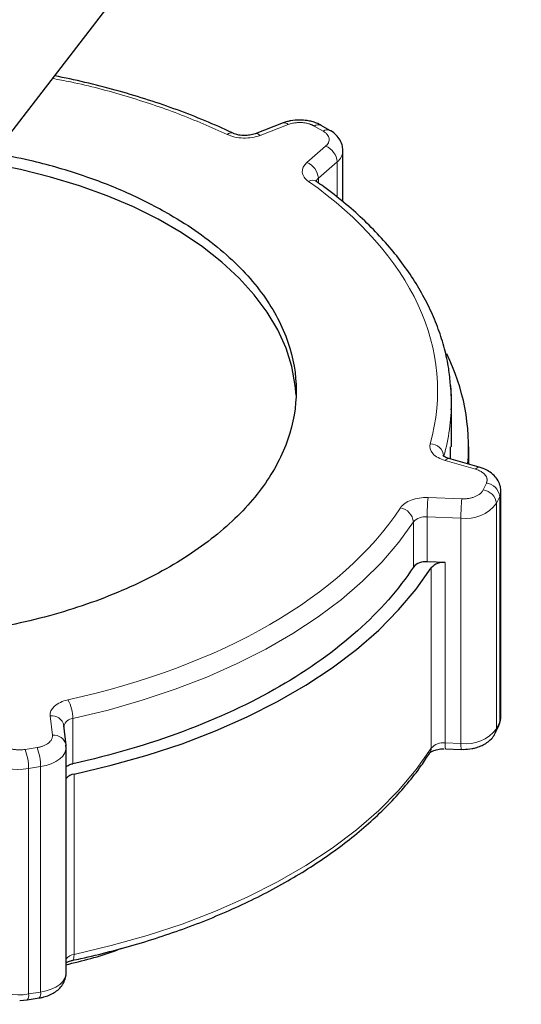
# Model space of a CAD drawing. Units: millimetres. Extents: x 0 to 420, y 0 to 297.
# Drawn here: x 347 to 351, y 163 to 170 of the extents above; entities that cross this region are included whole.
import ezdxf

# ---------------------------------------------------------------- set-up
doc = ezdxf.new("R2010")
doc.units = ezdxf.units.MM

msp = doc.modelspace()

# ---------------------------------------------------------------- linework, layer by layer
at = {"color": 7, "linetype": 'Continuous', "lineweight": 25}
for p, q in [((346.85792, 168.64556), (348.03526, 170.17476)), ((349.01412, 168.95274), (348.80998, 168.87417)), ((349.353, 168.89842), (349.2893, 168.93519)), ((349.44694, 168.38244), (349.44694, 168.75059)), ((350.23311, 166.60524), (350.23311, 166.93206)), ((350.22678, 166.51813), (350.22718, 166.60545)), ((350.35811, 166.48065), (350.35811, 166.60544)), ((350.43536, 166.45859), (350.21543, 166.52137)), ((350.59143, 164.65173), (350.59143, 166.28481)), ((350.18751, 165.76821), (350.05719, 165.77306)), ((347.44037, 164.44618), (347.42458, 164.58753)), ((347.42458, 164.58753), (347.42499, 164.58014)), ((350.55371, 164.53699), (350.57703, 164.58722)), ((347.44119, 164.42374), (347.43911, 164.44602)), ((347.44078, 164.4388), (347.44037, 164.44618)), ((347.4413, 162.79643), (347.4413, 164.42951)), ((350.19022, 164.41942), (350.30474, 164.41516)), ((350.30476, 164.41591), (350.31812, 164.41491)), ((347.10429, 162.59637), (347.15804, 162.60129)), ((347.1584, 162.6005), (347.24541, 162.61396))]:
    msp.add_line(p, q, dxfattribs=at)
at = {"color": 8, "linetype": 'Continuous', "lineweight": 18}
for p, q in [((349.05004, 168.94106), (348.84589, 168.8625)), ((349.303, 168.89347), (349.23931, 168.93024)), ((349.18565, 168.66636), (349.32174, 168.78421)), ((349.26885, 168.55269), (349.40495, 168.67053)), ((349.40495, 168.41522), (349.40495, 168.67053)), ((349.26885, 168.51816), (349.26885, 168.55269)), ((350.40792, 166.44409), (350.18798, 166.50687)), ((350.46301, 166.29382), (350.48632, 166.34405)), ((350.06363, 166.23894), (350.30846, 166.22982)), ((350.5596, 166.19723), (350.58291, 166.24746)), ((350.5596, 164.56415), (350.5596, 166.19723)), ((350.58291, 164.61438), (350.58291, 166.24746)), ((349.95724, 165.73591), (349.95724, 166.06253)), ((350.05719, 166.09968), (350.30203, 166.09056)), ((350.05719, 165.77306), (350.05719, 166.09968)), ((350.30203, 164.45748), (350.30203, 166.09056)), ((350.18751, 164.46174), (350.18751, 165.76821)), ((350.08726, 164.42413), (350.08726, 165.73059)), ((347.34099, 164.51674), (347.3252, 164.65808)), ((347.48934, 164.63784), (347.48934, 164.31122)), ((350.5596, 164.56415), (350.58291, 164.61438)), ((347.14311, 164.41406), (347.23012, 164.42752)), ((350.18751, 164.46174), (350.30203, 164.45748)), ((347.16899, 164.27665), (347.256, 164.2901)), ((347.16899, 162.64356), (347.16899, 164.27665)), ((347.256, 162.65702), (347.256, 164.2901)), ((347.49855, 162.9297), (347.49855, 164.23616)), ((347.16899, 162.64356), (347.256, 162.65702))]:
    msp.add_line(p, q, dxfattribs=at)
at = {"color": 7, "linetype": 'Continuous', "lineweight": 25, "flags": 128}
for points in [[(349.10696, 166.98103), (349.10126, 167.05146), (349.07668, 167.18726), (349.03439, 167.32159), (348.97462, 167.45369), (348.89771, 167.58281), (348.80411, 167.70819), (348.69435, 167.82914), (348.56906, 167.94494), (348.42896, 168.05494), (348.27485, 168.15851), (348.10762, 168.25505), (347.92821, 168.34402), (347.73766, 168.4249), (347.53706, 168.49722), (347.32757, 168.56059), (347.11037, 168.61462), (346.88671, 168.65902), (346.87045, 168.66183)], [(350.23311, 166.93206), (350.23066, 167.01538), (350.22823, 167.04963)], [(347.49855, 164.23616), (347.76757, 164.29944), (348.02873, 164.37289), (348.28087, 164.45618), (348.52288, 164.54895), (348.75369, 164.65079), (348.97229, 164.76124), (349.1777, 164.87982), (349.36903, 165.00602), (349.54544, 165.13926), (349.70613, 165.27897), (349.85041, 165.42453), (349.97764, 165.57529), (350.08726, 165.73059)], [(350.57703, 164.58722), (350.58106, 164.59873), (350.58291, 164.61438)]]:
    msp.add_lwpolyline(points, dxfattribs=at)
at = {"color": 8, "linetype": 'Continuous', "lineweight": 18, "flags": 128}
for points in [[(350.58291, 166.24746), (350.59042, 166.27182), (350.59142, 166.28591)], [(347.48934, 164.63784), (347.74467, 164.69926), (347.99253, 164.77014), (348.23188, 164.85017), (348.4617, 164.93903), (348.68103, 165.03632), (348.88893, 165.14165), (349.08451, 165.25456), (349.26697, 165.37458), (349.43551, 165.50119), (349.58943, 165.63387), (349.72807, 165.77204), (349.85085, 165.91513), (349.95724, 166.06253)], [(350.58291, 164.61438), (350.59042, 164.63874), (350.59143, 164.65173)], [(350.55382, 164.53721), (350.55774, 164.5485), (350.5596, 164.56415)], [(347.256, 164.2901), (347.2963, 164.29853), (347.33352, 164.31082), (347.36655, 164.32659), (347.39443, 164.34538), (347.41634, 164.36665), (347.43163, 164.38977), (347.43986, 164.41406), (347.4413, 164.42957)], [(347.49855, 162.9297), (347.76757, 162.99298), (348.02873, 163.06643), (348.28087, 163.14972), (348.52288, 163.24249), (348.75369, 163.34432), (348.97229, 163.45477), (349.1777, 163.57336), (349.36903, 163.69955), (349.54544, 163.83279), (349.70613, 163.9725), (349.85041, 164.11806), (349.97764, 164.26882), (350.08726, 164.42413)], [(347.4845, 162.886), (347.4884, 162.88782), (347.49271, 162.89346), (347.49591, 162.90257), (347.49788, 162.91481), (347.49855, 162.9297)], [(347.256, 162.65702), (347.2963, 162.66545), (347.33352, 162.67773), (347.36655, 162.6935), (347.39443, 162.7123), (347.41634, 162.73357), (347.43163, 162.75669), (347.43986, 162.78097), (347.4413, 162.79643)]]:
    msp.add_lwpolyline(points, dxfattribs=at)
at = {"color": 8, "linetype": 'Continuous', "lineweight": 18}
for centre, radius, start, end in [((349.02249, 168.91741), 0.03631, 40.658147, 103.334588), ((349.26861, 168.88932), 0.05033, 65.8264, 125.606022), ((349.33231, 168.85255), 0.05033, 65.826372, 125.605939), ((348.63732, 168.83708), 0.04316, 71.908283, 132.015787), ((348.81837, 168.83887), 0.03628, 40.642413, 103.456252), ((349.27284, 168.66113), 0.13244, 4.072322, 68.332065), ((349.34122, 168.75496), 0.10578, 307.047, 357.996624), ((349.13675, 168.54328), 0.13244, 4.072322, 68.332008), ((349.29862, 168.51574), 0.04744, 128.863007, 162.375762), ((349.22608, 168.48024), 0.05693, 60.149302, 120.52004), ((348.78752, 166.93357), 1.44559, 344.118153, 359.939877), ((350.07632, 166.52672), 0.10223, 6.325872, 88.369022), ((350.21286, 166.49301), 0.02848, 84.824425, 150.885005), ((350.43282, 166.4302), 0.02852, 84.985995, 150.854224), ((350.47492, 166.23606), 0.10859, 6.02314, 83.975266), ((350.45161, 166.18583), 0.10859, 6.023135, 83.975202), ((351.56146, 166.09994), 1.50427, 174.698051, 180.00996), ((351.8063, 166.09082), 1.50427, 174.698045, 180.009962), ((350.34073, 166.36143), 0.27362, 261.869493, 323.122887), ((349.84257, 166.05138), 0.11522, 5.549652, 79.412628), ((350.04346, 165.9836), 0.11689, 83.253878, 137.526315), ((347.20596, 164.63624), 0.28339, 0.322949, 28.963986), ((347.33683, 164.5692), 0.08964, 11.799693, 97.457428), ((347.49236, 164.56829), 0.06961, 92.482609, 166.033496), ((350.34073, 164.72835), 0.27362, 261.869493, 323.122887), ((347.35262, 164.42785), 0.08964, 11.799786, 97.458083), ((346.78752, 164.27594), 0.38148, 0.105897, 21.227204), ((346.87453, 164.2894), 0.38148, 0.105892, 21.227226), ((350.02545, 164.42329), 0.06181, 327.221143, 0.776723), ((350.17363, 164.34632), 0.11625, 83.145908, 137.986936), ((350.34235, 164.45037), 0.15526, 175.801224, 191.499397), ((350.45241, 164.44602), 0.15082, 175.643479, 191.808093), ((347.09952, 164.60122), 0.33193, 228.640427, 282.082178), ((347.51159, 162.83799), 0.09263, 98.092686, 139.362809), ((347.09952, 162.96814), 0.33193, 228.640427, 282.082178), ((347.12021, 162.63287), 0.04995, 319.572017, 12.366809), ((347.20641, 162.64639), 0.05072, 320.254136, 12.100586)]:
    msp.add_arc(centre, radius, start, end, dxfattribs=at)
at = {"color": 7, "linetype": 'Continuous', "lineweight": 25}
for centre, radius, start, end in [((348.8248, 166.60146), 1.53274, 355.535052, 26.241146), ((350.04346, 165.65698), 0.11689, 83.253878, 137.526315), ((350.17363, 165.65279), 0.11625, 83.145908, 137.986936), ((347.51159, 164.14446), 0.09263, 98.092686, 139.362809)]:
    msp.add_arc(centre, radius, start, end, dxfattribs=at)
at = {"color": 8, "linetype": 'Continuous', "lineweight": 18}
for points, knots in [([(347.342, 169.27431), (347.38632, 169.2663), (347.5703, 169.23305), (347.87751, 169.14862), (348.26013, 169.02375), (348.49233, 168.92068), (348.60843, 168.86915)], [0, 0, 0, 0, 0.0956861, 0.3971241, 0.698562, 1, 1, 1, 1]), ([(349.23931, 168.93024), (349.23724, 168.9314), (349.23312, 168.9337), (349.22654, 168.93688), (349.21969, 168.93985), (349.21255, 168.94258), (349.20513, 168.94507), (349.19237, 168.94881), (349.17351, 168.95289), (349.1481, 168.9556), (349.12226, 168.95582), (349.09955, 168.9537), (349.08042, 168.95026), (349.06463, 168.9463), (349.05491, 168.94281), (349.05004, 168.94106)], [0, 0, 0, 0, 0.0419042, 0.0835409, 0.125047, 0.1665605, 0.2082198, 0.2501613, 0.3750381, 0.50005, 0.6249269, 0.7499388, 0.833447, 0.916432, 1, 1, 1, 1]), ([(348.84589, 168.8625), (348.81029, 168.8488), (348.76801, 168.84205), (348.68253, 168.84444), (348.64158, 168.85352), (348.60844, 168.86915)], [0, 0, 0, 0, 0.5, 0.5, 1, 1, 1, 1]), ([(349.32174, 168.78421), (349.3233, 168.78561), (349.3264, 168.78839), (349.33052, 168.79274), (349.33421, 168.7972), (349.33744, 168.80177), (349.34023, 168.80647), (349.34408, 168.81442), (349.34731, 168.8259), (349.34693, 168.84081), (349.34223, 168.85549), (349.33418, 168.86792), (349.32458, 168.87808), (349.31475, 168.88624), (349.30693, 168.89106), (349.303, 168.89347)], [0, 0, 0, 0, 0.0419042, 0.0835409, 0.125047, 0.1665605, 0.2082198, 0.2501613, 0.3750381, 0.50005, 0.6249269, 0.7499388, 0.833447, 0.916432, 1, 1, 1, 1]), ([(349.19717, 168.52928), (349.1701, 168.54841), (349.15437, 168.57205), (349.15022, 168.6214), (349.16191, 168.64581), (349.18565, 168.66636)], [0, 0, 0, 0, 0.5, 0.5, 1, 1, 1, 1]), ([(350.18799, 166.50687), (350.14963, 166.51782), (350.11836, 166.53558), (350.07921, 166.57951), (350.07236, 166.60453), (350.07923, 166.62891)], [0, 0, 0, 0, 0.5, 0.5, 1, 1, 1, 1]), ([(350.48632, 166.34405), (350.48702, 166.34566), (350.48841, 166.34888), (350.4899, 166.35376), (350.49092, 166.35866), (350.49144, 166.3636), (350.49147, 166.36855), (350.49071, 166.3768), (350.4874, 166.38827), (350.47876, 166.40233), (350.46616, 166.41536), (350.45163, 166.42565), (350.4369, 166.4335), (350.42306, 166.43941), (350.41298, 166.44252), (350.40792, 166.44409)], [0, 0, 0, 0, 0.0419042, 0.0835409, 0.125047, 0.1665605, 0.2082198, 0.2501613, 0.3750381, 0.50005, 0.6249269, 0.7499388, 0.833447, 0.916432, 1, 1, 1, 1]), ([(350.30846, 166.22982), (350.31134, 166.22974), (350.31706, 166.22958), (350.32565, 166.2297), (350.33418, 166.23008), (350.34266, 166.23076), (350.35109, 166.23171), (350.36495, 166.23376), (350.38378, 166.23789), (350.40597, 166.24553), (350.42563, 166.25522), (350.44027, 166.26546), (350.4507, 166.27534), (350.45803, 166.28433), (350.46134, 166.29065), (350.46301, 166.29382)], [0, 0, 0, 0, 0.0419042, 0.0835409, 0.125047, 0.1665605, 0.2082198, 0.2501613, 0.3750381, 0.50005, 0.6249269, 0.7499388, 0.833447, 0.916432, 1, 1, 1, 1]), ([(349.86374, 166.16464), (349.8789, 166.18774), (349.9065, 166.20742), (349.97846, 166.23417), (350.02092, 166.24053), (350.06363, 166.23894)], [0, 0, 0, 0, 0.5, 0.5, 1, 1, 1, 1]), ([(347.3252, 164.65808), (347.32244, 164.68273), (347.33346, 164.70724), (347.37979, 164.74878), (347.41389, 164.76472), (347.4539, 164.77347)], [0, 0, 0, 0, 0.5, 0.5, 1, 1, 1, 1]), ([(347.23012, 164.42752), (347.23289, 164.42798), (347.2384, 164.42888), (347.24647, 164.43058), (347.25434, 164.43252), (347.262, 164.43473), (347.26945, 164.43719), (347.28145, 164.4417), (347.29699, 164.44909), (347.31376, 164.46044), (347.32701, 164.47325), (347.33519, 164.48566), (347.33959, 164.49695), (347.34154, 164.50682), (347.34117, 164.51342), (347.34099, 164.51674)], [0, 0, 0, 0, 0.0419042, 0.0835409, 0.125047, 0.1665605, 0.2082198, 0.2501613, 0.3750381, 0.50005, 0.6249269, 0.7499388, 0.833447, 0.916432, 1, 1, 1, 1]), ([(346.96983, 164.45932), (346.97114, 164.45785), (346.97377, 164.4549), (346.97824, 164.45067), (346.98308, 164.4466), (346.98833, 164.44269), (346.99397, 164.43896), (347.00398, 164.43305), (347.01958, 164.4257), (347.04215, 164.41843), (347.06651, 164.41344), (347.0892, 164.41125), (347.10922, 164.41097), (347.12638, 164.4118), (347.13752, 164.41331), (347.14311, 164.41406)], [0, 0, 0, 0, 0.0419042, 0.0835409, 0.125047, 0.1665605, 0.2082198, 0.2501613, 0.3750381, 0.50005, 0.6249269, 0.7499388, 0.833447, 0.916432, 1, 1, 1, 1])]:
    msp.add_open_spline(points, degree=3, knots=knots, dxfattribs=at)
at = {"color": 7, "linetype": 'Continuous', "lineweight": 25}
for points, knots in [([(348.65046, 168.87748), (348.63968, 168.8828), (348.56706, 168.91865), (348.42431, 168.97882), (348.22262, 169.05723), (348.01338, 169.12806), (347.79834, 169.19163), (347.58, 169.24793), (347.43111, 169.27911), (347.35756, 169.29452)], [0, 0, 0, 0, 0.02848248, 0.19191854, 0.35509507, 0.51793597, 0.68032659, 0.84208236, 1, 1, 1, 1]), ([(349.13324, 168.97395), (349.11152, 168.97283), (349.08122, 168.97126), (349.04172, 168.96244), (349.02425, 168.95597), (349.01444, 168.95233)], [0, 0, 0, 0, 0.5260117, 0.7337031, 1, 1, 1, 1]), ([(349.28891, 168.93475), (349.27801, 168.9407), (349.25731, 168.95201), (349.22245, 168.963), (349.18169, 168.97194), (349.1512, 168.97321), (349.13324, 168.97395)], [0, 0, 0, 0, 0.23949, 0.4548798, 0.6789149, 1, 1, 1, 1]), ([(349.44683, 168.74482), (349.44631, 168.75799), (349.44518, 168.78666), (349.42803, 168.82863), (349.39866, 168.86562), (349.37219, 168.88843), (349.35496, 168.89683), (349.3526, 168.89798)], [0, 0, 0, 0, 0.2082525, 0.4530152, 0.7058669, 0.9597569, 1, 1, 1, 1]), ([(348.73496, 168.86145), (348.72055, 168.86216), (348.70058, 168.86313), (348.6755, 168.86883), (348.66073, 168.8734), (348.65372, 168.87694), (348.65155, 168.87803)], [0, 0, 0, 0, 0.44376675, 0.61534723, 0.88045514, 1, 1, 1, 1]), ([(348.81002, 168.87421), (348.80434, 168.87224), (348.7926, 168.86815), (348.76719, 168.86283), (348.74704, 168.86197), (348.73496, 168.86145)], [0, 0, 0, 0, 0.2721032, 0.5634293, 1, 1, 1, 1]), ([(348.19282, 168.28935), (348.09279, 168.34296), (347.89272, 168.45019), (347.54921, 168.57953), (347.22539, 168.67568), (347.00929, 168.71491), (346.92333, 168.73051)], [0, 0, 0, 0, 0.2731862, 0.5463725, 0.8195587, 1, 1, 1, 1]), ([(349.25549, 168.52913), (349.25421, 168.52995), (349.24971, 168.53286), (349.24829, 168.53526), (349.24872, 168.53449), (349.24879, 168.53436)], [0, 0, 0, 0, 0.2474757, 0.8723697, 1, 1, 1, 1]), ([(350.22638, 167.05508), (350.22282, 167.09479), (350.21492, 167.18272), (350.18468, 167.31784), (350.14046, 167.46008), (350.08191, 167.60049), (350.00986, 167.7386), (349.92438, 167.87392), (349.82584, 168.00598), (349.71452, 168.13428), (349.59109, 168.25852), (349.45509, 168.37779), (349.34238, 168.46797), (349.27158, 168.51644), (349.25368, 168.52869)], [0, 0, 0, 0, 0.0731328, 0.1619442, 0.250936, 0.3401487, 0.4295958, 0.5192625, 0.6091146, 0.6991086, 0.7891987, 0.8793428, 0.9695039, 1, 1, 1, 1]), ([(348.19282, 168.28935), (348.33744, 168.20586), (348.46782, 168.11415), (348.69508, 167.9178), (348.79196, 167.81317), (348.9485, 167.59499), (349.00816, 167.48146), (349.08796, 167.24985), (349.10811, 167.13178), (349.10811, 166.89564), (349.08796, 166.77757), (349.00816, 166.54596), (348.9485, 166.43243), (348.79196, 166.21425), (348.69508, 166.10962), (348.46782, 165.91327), (348.33744, 165.82156), (348.04819, 165.65458), (347.88933, 165.57932), (347.5492, 165.44812), (347.36796, 165.39219), (346.99003, 165.30182), (346.79337, 165.26738), (346.39216, 165.22131), (346.18764, 165.20969), (345.77858, 165.20969), (345.57405, 165.22131), (345.17285, 165.26738), (344.97618, 165.30182), (344.59826, 165.39219), (344.41701, 165.44812), (344.07689, 165.57932), (343.91802, 165.65458), (343.7734, 165.73807)], [0, 0, 0, 0, 0.0625, 0.0625, 0.125, 0.125, 0.1875, 0.1875, 0.25, 0.25, 0.3125, 0.3125, 0.375, 0.375, 0.4375, 0.4375, 0.5, 0.5, 0.5625, 0.5625, 0.625, 0.625, 0.6875, 0.6875, 0.75, 0.75, 0.8125, 0.8125, 0.875, 0.875, 0.9375, 0.9375, 1, 1, 1, 1]), ([(350.23201, 166.87498), (350.23343, 166.92168), (350.23526, 166.98182), (350.228, 167.04171), (350.22638, 167.05508)], [0, 0, 0, 0, 0.7767061, 1, 1, 1, 1]), ([(350.21569, 166.52152), (350.21026, 166.52315), (350.19816, 166.52676), (350.18453, 166.53375), (350.17563, 166.5398), (350.17283, 166.54331), (350.17328, 166.54253), (350.17336, 166.5424)], [0, 0, 0, 0, 0.2031584, 0.4527269, 0.7000765, 0.9491322, 1, 1, 1, 1]), ([(350.59132, 166.27904), (350.59081, 166.29222), (350.58969, 166.3209), (350.57244, 166.36273), (350.54348, 166.40029), (350.50623, 166.42906), (350.46935, 166.44792), (350.44487, 166.45543), (350.4353, 166.45837)], [0, 0, 0, 0, 0.1553113, 0.3378513, 0.5264239, 0.7157709, 0.8888159, 1, 1, 1, 1]), ([(349.95724, 165.73591), (349.85103, 165.57412), (349.71506, 165.41885), (349.38966, 165.12824), (349.20024, 164.99291), (348.77639, 164.74823), (348.54197, 164.63888), (348.03856, 164.45103), (347.7696, 164.37254), (347.48934, 164.31122)], [0, 0, 0, 0, 0.25, 0.25, 0.5, 0.5, 0.75, 0.75, 1, 1, 1, 1]), ([(350.57582, 164.58793), (350.57875, 164.5935), (350.58834, 164.61171), (350.59161, 164.63632), (350.59137, 164.65406), (350.59132, 164.6575)], [0, 0, 0, 0, 0.2621244, 0.8569665, 1, 1, 1, 1]), ([(350.31812, 164.41491), (350.33987, 164.41599), (350.37021, 164.41749), (350.41256, 164.4273), (350.44639, 164.43875), (350.48309, 164.45755), (350.5159, 164.48304), (350.54055, 164.51007), (350.54935, 164.53042), (350.55251, 164.5377)], [0, 0, 0, 0, 0.2192908, 0.305876, 0.4489828, 0.5955919, 0.7518518, 0.9111396, 1, 1, 1, 1]), ([(350.07808, 164.3906), (350.07819, 164.3908), (350.07843, 164.39123), (350.08731, 164.39843), (350.10325, 164.40628), (350.12349, 164.41283), (350.14875, 164.41823), (350.16895, 164.41908), (350.18107, 164.41959)], [0, 0, 0, 0, 0.1378076, 0.308396, 0.4900571, 0.6307342, 0.7785256, 1, 1, 1, 1]), ([(347.48434, 162.88669), (347.50536, 162.89096), (347.59709, 162.9096), (347.75643, 162.94915), (347.96214, 163.00567), (348.16426, 163.06952), (348.36201, 163.13996), (348.5543, 163.217), (348.74026, 163.30039), (348.91908, 163.38993), (349.09003, 163.48538), (349.25244, 163.5865), (349.40571, 163.69301), (349.54928, 163.80463), (349.6826, 163.92111), (349.80533, 164.0421), (349.91645, 164.16747), (350.00767, 164.2836), (350.0563, 164.35928), (350.0764, 164.39057)], [0, 0, 0, 0, 0.0177884, 0.0776441, 0.1382714, 0.1995058, 0.2612221, 0.323324, 0.3857368, 0.4484021, 0.5112746, 0.5743194, 0.6375098, 0.7008237, 0.7642459, 0.8277674, 0.891385, 0.9551019, 1, 1, 1, 1]), ([(353.46243, 164.35567), (353.34263, 164.29333), (353.01912, 164.12498), (352.54197, 163.82074), (352.0307, 163.44845), (351.5737, 163.05299), (351.17129, 162.63837), (350.82662, 162.20671), (350.54164, 161.76079), (350.31816, 161.30333), (350.15753, 160.83716), (350.06076, 160.36516), (350.02844, 159.89022), (350.06076, 159.41529), (350.15753, 158.94328), (350.31816, 158.47711), (350.54165, 158.01966), (350.8266, 157.57373), (351.17135, 157.14211), (351.57346, 156.72731), (352.03158, 156.33251), (352.53871, 155.95775), (352.91774, 155.72879), (353.10725, 155.61431)], [0, 0, 0, 0, 0.0285639, 0.0771357, 0.1257075, 0.1742793, 0.2228511, 0.2714229, 0.3199947, 0.3685665, 0.4171383, 0.4657101, 0.5142819, 0.5628538, 0.6114256, 0.6599974, 0.7085692, 0.757141, 0.8057128, 0.8542846, 0.9028564, 0.9514282, 1, 1, 1, 1]), ([(347.4413, 164.28887), (347.44765, 164.29364), (347.46053, 164.30332), (347.47965, 164.30856), (347.48934, 164.31122)], [0, 0, 0, 0, 0.4928708, 1, 1, 1, 1]), ([(352.66146, 163.59706), (352.53966, 163.51042), (352.2504, 163.30464), (351.85201, 162.95441), (351.46085, 162.5532), (351.12721, 162.13478), (350.85098, 161.70273), (350.63445, 161.25945), (350.4788, 160.80775), (350.38503, 160.35039), (350.35371, 159.89018), (350.38503, 159.42998), (350.4788, 158.97262), (350.63445, 158.52091), (350.851, 158.07765), (351.12713, 157.64556), (351.46113, 157.2273), (351.85095, 156.82547), (352.29418, 156.44253), (352.78809, 156.08085), (353.32964, 155.74265), (353.91547, 155.43002), (354.542, 155.1449), (355.20534, 154.88903), (355.90141, 154.66399), (356.62592, 154.47117), (357.3744, 154.31176), (358.14224, 154.18675), (358.92471, 154.0969), (359.71697, 154.04277), (360.51415, 154.02469), (361.31133, 154.04277), (362.1036, 154.0969), (362.88606, 154.18675), (363.6539, 154.31177), (364.40239, 154.47117), (365.12686, 154.66401), (365.82311, 154.88894), (366.48578, 155.1452), (367.11481, 155.42888), (367.49913, 155.6409), (367.69129, 155.74691)], [0, 0, 0, 0, 0.0187787, 0.0446003, 0.0704219, 0.0962435, 0.1220652, 0.1478868, 0.1737084, 0.19953, 0.2253516, 0.2511732, 0.2769948, 0.3028164, 0.3286381, 0.3544597, 0.3802813, 0.4061029, 0.4319245, 0.4577461, 0.4835677, 0.5093894, 0.535211, 0.5610326, 0.5868542, 0.6126758, 0.6384974, 0.664319, 0.6901406, 0.7159623, 0.7417839, 0.7676055, 0.7934271, 0.8192487, 0.8450703, 0.8708919, 0.8967135, 0.9225352, 0.9483568, 0.9741784, 1, 1, 1, 1]), ([(347.43625, 162.85362), (347.55988, 162.88388), (347.70059, 162.91833), (347.8264, 162.96769), (347.84168, 162.97369)], [0, 0, 0, 0, 0.8785051, 1, 1, 1, 1]), ([(347.4413, 162.87021), (347.44635, 162.87288), (347.45553, 162.87774), (347.47184, 162.8832), (347.48179, 162.88528), (347.48487, 162.88593)], [0, 0, 0, 0, 0.4582848, 0.8324896, 1, 1, 1, 1]), ([(347.24505, 162.61475), (347.24864, 162.61501), (347.26077, 162.6159), (347.28565, 162.62254), (347.31962, 162.63356), (347.35619, 162.65254), (347.38938, 162.67781), (347.41692, 162.71027), (347.4357, 162.74899), (347.44155, 162.78099), (347.44125, 162.79875), (347.44119, 162.8022)], [0, 0, 0, 0, 0.0336146, 0.113304, 0.2450133, 0.3799462, 0.5237611, 0.6703629, 0.8171147, 0.9645486, 1, 1, 1, 1])]:
    msp.add_open_spline(points, degree=3, knots=knots, dxfattribs=at)
at = {"color": 8, "linetype": 'Continuous', "lineweight": 18}
for points in [[(350.07922, 166.62891), (350.27009, 167.30601), (349.94892, 167.99798), (349.19716, 168.52928)], [(347.45389, 164.77349), (348.56509, 165.01661), (349.44256, 165.52316), (349.86371, 166.16465)]]:
    msp.add_open_spline(points, degree=3, dxfattribs=at)

doc.saveas('drawing.dxf')
